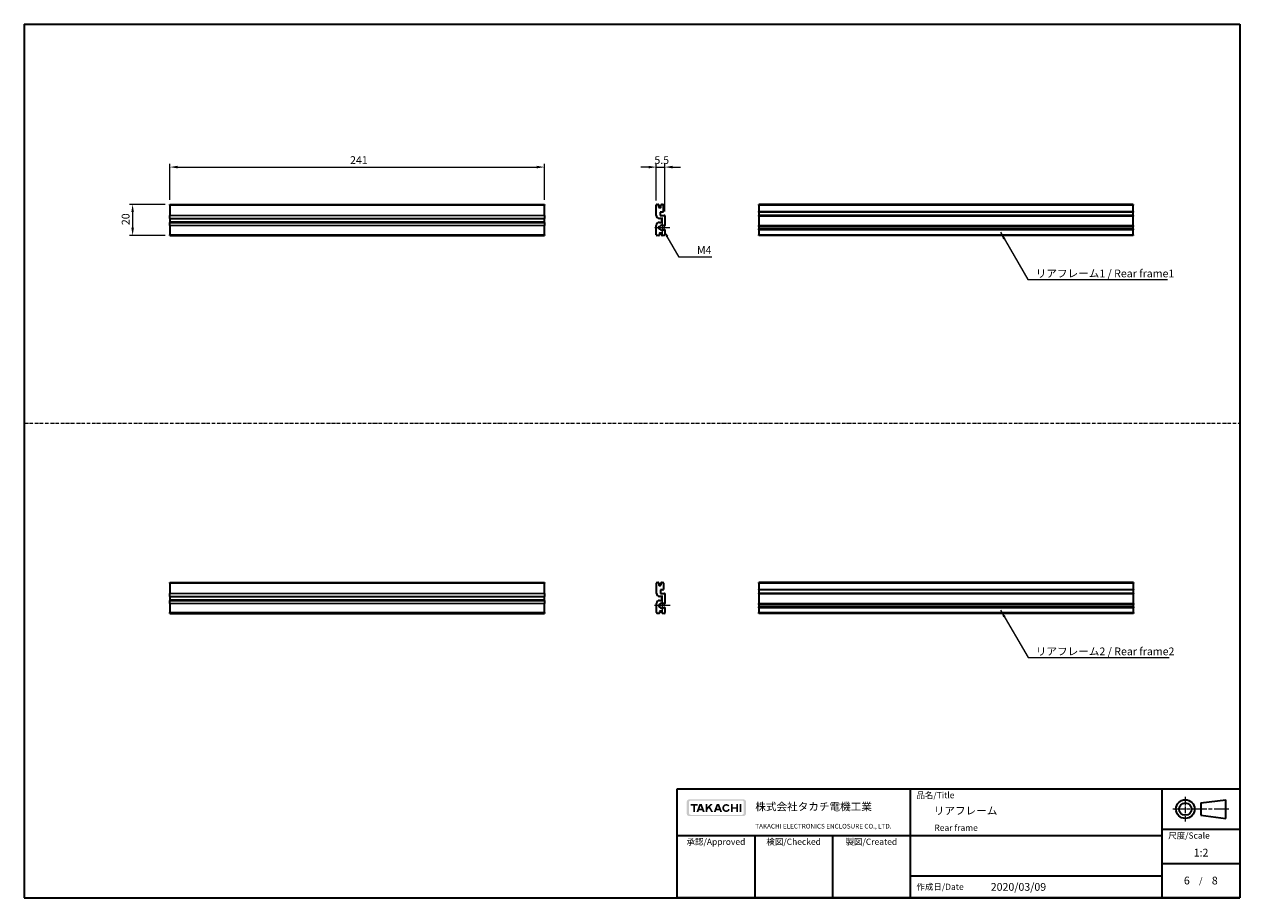
# Model space of a CAD drawing. Units: millimetres. Extents: x -1 to 10040, y 0 to 1688.
# Drawn here: x 7283 to 8065, y 2 to 564 of the extents above; entities that cross this region are included whole.
import ezdxf
from ezdxf.enums import TextEntityAlignment as Align

# ---------------------------------------------------------------- set-up
doc = ezdxf.new("R2010")
doc.units = ezdxf.units.MM
doc.linetypes.add('CHAIN', pattern=[0.35429999999999995, 0.2362, -0.0295, 0.0591, -0.0295])
doc.linetypes.add('DASH_DOT', pattern=[0.37, 0.24, -0.06, 0.01, -0.06])
for name, color, linetype, lineweight in [('Border (ISO)', 7, 'Continuous', 35), ('Center Mark (ISO)', 131, 'Continuous', 18), ('Dimension (ISO)', 7, 'Continuous', 18), ('Dimension (ISO) @ 1', 7, 'Continuous', 18), ('Hatch (ISO)', 1, 'Continuous', 18), ('Sketch Geometry (ISO)', 7, 'Continuous', 18), ('Symbol (ISO)', 7, 'Continuous', 18), ('Symbol (ISO) @ 1', 7, 'Continuous', 18), ('Title (ISO)', 7, 'Continuous', 35), ('Visible (ISO)', 7, 'Continuous', 35), ('Visible Narrow (ISO)', 7, 'Continuous', 25)]:
    doc.layers.add(name, color=color, linetype=linetype, lineweight=lineweight)
doc.styles.add('Note Text (TK)', font='MS PGothic.ttf')
doc.styles.add('文字スタイル67', font='arial.ttf')
doc.dimstyles.new('Default - Method 1b (TK)', dxfattribs={"dimscale": 6, "dimtxt": 2.5, "dimasz": 2.5, "dimexe": 1, "dimexo": 1.499999999999999, "dimgap": 1, "dimtad": 1, "dimtoh": 1, "dimrnd": 1e-08, "dimdsep": 46, "dimtxsty": 'Note Text (TK)', "dimcen": 0.09, "dimdle": 5, "dimclrd": 100, "dimclre": 100, "dimclrt": 7, "dimadec": 1, "dimazin": 1, "dimtfac": 1, "dimtmove": 0, "dimatfit": 3, "dimfxl": 1, "dimtolj": 1, "dimlwd": -1, "dimlwe": -1, "dimarcsym": 0})
doc.dimstyles.new('Default - Method 1b (TK)$7', dxfattribs={"dimscale": 6, "dimtxt": 2.5, "dimasz": 2.5, "dimexe": 1, "dimexo": 1.499999999999999, "dimgap": 1, "dimtad": 1, "dimtoh": 1, "dimrnd": 1e-08, "dimdsep": 46, "dimtxsty": 'Note Text (TK)', "dimcen": 0.09, "dimdle": 5, "dimclrd": 100, "dimclre": 100, "dimclrt": 7, "dimadec": 1, "dimazin": 1, "dimtfac": 1, "dimtmove": 0, "dimatfit": 3, "dimfxl": 1, "dimtolj": 1, "dimlwd": -1, "dimlwe": -1, "dimarcsym": 0})

# ---------------------------------------------------------------- blocks, each defined once
blk = doc.blocks.new('図面枠 tk図枠')
at = {"layer": 'Border (ISO)'}
for p, q in [((14.49999999999999, 289), (405.4999999999999, 289)), ((14.49999999999999, 289), (14.50000000000001, 8.000000000000007)), ((405.4999999999999, 289), (405.4999999999999, 8.000000000000007)), ((14.50000000000001, 8.000000000000007), (405.4999999999999, 8.000000000000007))]:
    blk.add_line(p, q, dxfattribs=at)
blk = doc.blocks.new('表題欄 tk表題欄')
at = {"layer": 'Hatch (ISO)'}
h = blk.add_hatch(color=256, dxfattribs=at)
edge = h.paths.add_edge_path(flags=0)
edge.add_arc((95.57537688673352, 236.2990653650367), 0.5958259999999996, 269.9999999999897, 360)
edge.add_line((96.17120288673351, 236.2990653650368), (96.17120288673348, 239.7107813650365))
edge.add_arc((95.5753768867335, 239.7107813650366), 0.5958259999999996, 0, 90.0000000000068)
edge.add_line((95.57537688673342, 240.3066073650366), (79.13710888673356, 240.3066073650366))
edge.add_arc((79.13710888673353, 239.7107813650366), 0.5958259999999996, 89.99999999999744, 180)
edge.add_line((78.54128288673353, 239.7107813650365), (78.54128288673331, 236.2990653650368))
edge.add_arc((79.13710888673332, 236.2990653650365), 0.5958259999999996, 180, 270.0000000000231)
edge.add_line((79.13710888673356, 235.7032393650365), (95.57537688673342, 235.7032393650367))
edge = h.paths.add_edge_path()
edge.add_line((77.83935088673357, 239.9556413650366), (77.83935088673357, 236.0542053650368))
edge.add_arc((78.54128288673346, 236.0542053650367), 0.7019319999998935, 180, 270.0000000000087)
edge.add_line((78.54128288673357, 235.3522733650368), (96.17120288673352, 235.3522733650368))
edge.add_arc((96.17120288673351, 236.0542053650367), 0.7019319999998921, 270, 360)
edge.add_line((96.8731348867334, 236.0542053650368), (96.87313488673352, 239.9556413650366))
edge.add_arc((96.1712028867336, 239.9556413650367), 0.7019319999998921, 0, 90.00000000000873)
edge.add_line((96.17120288673348, 240.6575733650367), (78.54128288673357, 240.6575733650366))
edge.add_arc((78.54128288673357, 239.9556413650366), 0.7019319999999984, 90, 180)
for points in [[(79.07181288673355, 239.1476033650369), (79.07181288673355, 238.6578833650367), (79.92066088673353, 238.6578833650367), (79.92066088673353, 236.6581933650368), (80.50832488673353, 236.6581933650368), (80.50832488673353, 238.6578833650367), (81.35717288673355, 238.6578833650367), (81.35717288673355, 239.1476033650369)], [(85.68407849525303, 236.6581933650368), (84.9434673993943, 237.8918698287545), (84.41792288673358, 237.3246628822781), (84.41792288673358, 236.6581933650368), (83.89555488673355, 236.6581933650368), (83.89555488673355, 239.1476033650369), (84.41792288673358, 239.1476033650369), (84.41792288673358, 238.0993979968839), (85.38913556809511, 239.1476033650369), (86.10696490847272, 239.1476033650369), (85.31925422435492, 238.2974470774499), (86.30334488673353, 236.6581933650368)], [(92.09142939614459, 239.1476033650369), (92.09142939614459, 236.6581933650368), (92.60971639614465, 236.6581933650368), (92.60971639614465, 237.6580383650368), (93.76872039614462, 237.6580383650368), (93.76872039614462, 236.6581933650368), (94.28700739614459, 236.6581933650368), (94.28700739614459, 239.1476033650369), (93.76872039614462, 239.1476033650369), (93.76872039614462, 238.1477583650367), (92.60971639614465, 238.1477583650367), (92.60971639614465, 239.1476033650369)], [(94.84202339614467, 239.1476033650369), (94.84202339614467, 236.6581933650368), (95.36439139614473, 236.6581933650368), (95.36439139614473, 239.1476033650369)]]:
    blk.add_hatch(color=256, dxfattribs=at).paths.add_polyline_path(points)
h = blk.add_hatch(color=256, dxfattribs=at)
h.paths.add_polyline_path([(82.59020695886475, 237.7110913650368), (81.95242681460243, 237.7110913650368), (82.27131688673356, 238.5794973650367)], flags=0)
h.paths.add_polyline_path([(82.77903014574996, 237.1968853650368), (81.76360362771717, 237.1968853650368), (81.56578886050404, 236.6581933650368), (80.94907288673355, 236.6581933650368), (81.86321688673357, 239.1476033650369), (82.67941688673353, 239.1476033650369), (83.59356088673351, 236.6581933650368), (82.97684491296302, 236.6581933650368)])
h = blk.add_hatch(color=256, dxfattribs=at)
h.paths.add_polyline_path([(87.52707281460246, 237.7110913650368), (88.16485295886469, 237.7110913650368), (87.84596288673359, 238.5794973650367)], flags=0)
h.paths.add_polyline_path([(87.14043486050403, 236.6581933650368), (87.3382496277172, 237.1968853650368), (88.35367614574989, 237.1968853650368), (88.551490912963, 236.6581933650368), (89.16820688673343, 236.6581933650368), (88.25406288673352, 239.1476033650369), (87.43786288673356, 239.1476033650369), (86.52371888673358, 236.6581933650368)])
h = blk.add_hatch(color=256, dxfattribs=at)
edge = h.paths.add_edge_path()
edge.add_arc((90.52309888673334, 237.9028983650369), 1.273272000000011, 38.55054079078439, 336.5820184016556)
edge.add_line((91.69149139614446, 237.3968543650369), (91.17255542714857, 237.6216113977801))
edge.add_ellipse((90.52309888673352, 237.9028983650369), major_axis=(0, -0.7998759999999119), ratio=0.8673469387756529, start_angle=128.5505407907963, end_angle=426.582018401653, ccw=False)
edge.add_line((91.09381514418376, 238.3576891122095), (91.51887237036831, 238.6964075050431))
at = {"layer": 'Title (ISO)'}
for p, q in [((74.70882392282105, 244.052739026017), (255.7088239228211, 244.052739026017)), ((74.70882392282105, 209.052739026017), (74.70882392282105, 244.052739026017)), ((149.7088239228211, 244.052739026017), (149.7088239228211, 209.052739026017)), ((230.7088239228211, 244.052739026017), (230.7088239228211, 209.052739026017)), ((255.7088239228211, 244.052739026017), (255.7088239228211, 209.052739026017)), ((243.2088239228211, 239.552739026017), (251.2088239228211, 240.5527390260171)), ((243.2088239228211, 239.552739026017), (243.2088239228211, 235.552739026017)), ((251.2088239228211, 234.552739026017), (251.2088239228211, 240.5527390260171)), ((243.2088239228211, 235.552739026017), (251.2088239228211, 234.552739026017)), ((230.7088239228211, 231.052739026017), (255.7088239228211, 231.052739026017)), ((74.70882392282105, 229.052739026017), (230.7088239228211, 229.052739026017)), ((99.70882392282108, 229.052739026017), (99.70882392282108, 209.052739026017)), ((124.708823922821, 229.052739026017), (124.708823922821, 209.052739026017)), ((230.7088239228211, 220.052739026017), (255.7088239228211, 220.052739026017)), ((149.7088239228211, 216.052739026017), (230.7088239228211, 216.052739026017)), ((255.7088239228211, 209.052739026017), (74.70882392282105, 209.052739026017))]:
    blk.add_line(p, q, dxfattribs=at)
at = {"layer": 'Title (ISO)', "color": 4, "linetype": 'CHAIN', "lineweight": 18, "ltscale": 8.889559745788574}
blk.add_line((238.2088239228211, 241.552739026017), (238.2088239228211, 233.552739026017), dxfattribs=at)
at = {"layer": 'Title (ISO)', "color": 4, "linetype": 'CHAIN', "lineweight": 18, "ltscale": 20.00163269042969}
blk.add_line((252.2088239228211, 237.552739026017), (234.2088239228211, 237.552739026017), dxfattribs=at)
at = {"layer": 'Title (ISO)'}
for radius in [3, 2]:
    blk.add_circle((238.2088239228211, 237.552739026017), radius, dxfattribs=at)
at = {"layer": 'Title (ISO)', "color": 1, "char_height": 2.000000029802322, "line_spacing_factor": 1.5, "style": 'Note Text (TK)'}
for s, insert, attachment_point in [('\\fＭＳ Ｐゴシック|b0|i0;\\H2.0000;品名/Title', (151.708823922821, 242.052739026017), 4), ('\\fＭＳ Ｐゴシック|b0|i0;\\H2.0000;承認/Approved', (87.20882392282108, 227.052739026017), 5), ('\\fＭＳ Ｐゴシック|b0|i0;\\H2.0000;検図/Checked', (112.208823922821, 227.052739026017), 5), ('\\fＭＳ Ｐゴシック|b0|i0;\\H2.0000;製図/Created', (137.2088239228211, 227.052739026017), 5), ('\\fＭＳ Ｐゴシック|b0|i0;\\H2.0000;尺度/Scale', (232.7088239228211, 229.052739026017), 4), ('\\fＭＳ Ｐゴシック|b0|i0;\\H2.0000;作成日/Date', (151.708823922821, 212.552739026017), 4)]:
    blk.add_mtext(s, dxfattribs=dict(at, insert=insert, attachment_point=attachment_point))
at = {"layer": 'Title (ISO)', "color": 7, "line_spacing_factor": 1.5, "style": 'Note Text (TK)'}
for s, insert, char_height, attachment_point in [('株式会社タカチ電機工業', (99.87313488673345, 238.052739026017), 2.5, 4), ('\\fArial|b0|i0;\\H1.4986;TAKACHI ELECTRONICS ENCLOSURE CO., LTD.', (99.87313488673342, 232.052739026017), 1.49859994649887, 4), ('\\fＭＳ Ｐゴシック|b0|i0;\\H2.0000;/', (243.2088239228211, 214.552739026017), 2.000000029802322, 5)]:
    blk.add_mtext(s, dxfattribs=dict(at, insert=insert, char_height=char_height, attachment_point=attachment_point))
at = {"layer": 'Title (ISO)', "color": 7}
for tag, p, height, style in [('<品名>_001', (157.5667784682756, 235.6393867532898), 2.5, 'Note Text (TK)'), ('<Title>_001', (157.4932713957346, 230.5520568828656), 2.000000029802322, '文字スタイル67'), ('<ページ_No.>_001', (237.9488807410029, 213.302739026017), 2.5, 'Note Text (TK)'), ('<総ページ数>_001', (246.7997330137301, 213.302739026017), 2.5, 'Note Text (TK)'), ('作成日_001', (175.6250171046392, 211.2814322078352), 2.5, 'Note Text (TK)')]:
    blk.add_attdef(tag, p, '', height=height, dxfattribs=dict(at, style=style))
at = {"layer": 'Title (ISO)', "color": 7, "style": 'Note Text (TK)'}
blk.add_attdef('<尺度>', text='', height=2.5, dxfattribs=at).set_placement((243.2088239228211, 223.5527390260171), align=Align.MIDDLE_CENTER)
blk = doc.blocks.new('*D58')
at = {"layer": 'Defpoints', "color": 0}
for p in [(7617.214315335862, 472.1719130449045), (7376.214315335861, 448.1719130449046), (7617.214315335862, 448.1719130449046)]:
    blk.add_point(p, dxfattribs=at)
at = {"layer": 'Dimension (ISO)', "color": 100}
for p, q in [((7376.214315335861, 451.1719130449046), (7376.214315335861, 474.1719130449046)), ((7381.214315335862, 472.1719130449045), (7612.214315335861, 472.1719130449045)), ((7617.214315335862, 451.1719130449046), (7617.214315335862, 474.1719130449046))]:
    blk.add_line(p, q, dxfattribs=at)
for points in [[(7381.214315335862, 473.0052463782378), (7381.214315335862, 471.3385797115712), (7376.214315335861, 472.1719130449045)], [(7612.214315335861, 473.0052463782378), (7612.214315335861, 471.3385797115712), (7617.214315335862, 472.1719130449045)]]:
    blk.add_solid(points, dxfattribs=at)
at = {"layer": 'Dimension (ISO)', "color": 7, "insert": (7492.126247154043, 476.6719130449045), "char_height": 5, "attachment_point": 4, "style": 'Note Text (TK)'}
blk.add_mtext('\\A1;241', dxfattribs=at)
blk = doc.blocks.new('*D59')
at = {"layer": 'Defpoints', "color": 0}
for p in [(7376.214315335865, 448.1719130449048), (7352.214315335863, 428.1719130449048), (7376.214315335865, 428.1719130449048)]:
    blk.add_point(p, dxfattribs=at)
at = {"layer": 'Dimension (ISO)', "color": 100}
for p, q in [((7373.214315335864, 448.1719130449048), (7350.214315335863, 448.1719130449048)), ((7352.214315335863, 443.1719130449048), (7352.214315335863, 433.1719130449048)), ((7373.214315335864, 428.1719130449048), (7350.214315335863, 428.1719130449048))]:
    blk.add_line(p, q, dxfattribs=at)
for points in [[(7351.38098200253, 443.1719130449048), (7353.047648669196, 443.1719130449048), (7352.214315335863, 448.1719130449048)], [(7351.38098200253, 433.1719130449048), (7353.047648669196, 433.1719130449048), (7352.214315335863, 428.1719130449048)]]:
    blk.add_solid(points, dxfattribs=at)
at = {"layer": 'Dimension (ISO)', "color": 7, "insert": (7347.714315335861, 434.848049408541), "char_height": 5, "attachment_point": 4, "rotation": 90, "style": 'Note Text (TK)'}
blk.add_mtext('\\A1;20', dxfattribs=at)
blk = doc.blocks.new('*D60')
at = {"layer": 'Defpoints', "color": 0}
for p in [(7694.67879444651, 472.1719130449045), (7689.178794446511, 447.6719130449046), (7694.67879444651, 440.6719130449046)]:
    blk.add_point(p, dxfattribs=at)
at = {"layer": 'Dimension (ISO)', "color": 100}
for p, q in [((7684.178794446511, 472.1719130449045), (7679.17879444651, 472.1719130449045)), ((7689.178794446511, 450.6719130449046), (7689.178794446511, 474.1719130449046)), ((7689.178794446511, 472.1719130449045), (7694.67879444651, 472.1719130449045)), ((7694.67879444651, 443.6719130449046), (7694.67879444651, 474.1719130449046)), ((7699.678794446511, 472.1719130449045), (7704.678794446511, 472.1719130449045))]:
    blk.add_line(p, q, dxfattribs=at)
for points in [[(7684.178794446511, 473.0052463782378), (7684.178794446511, 471.3385797115712), (7689.178794446511, 472.1719130449045)], [(7699.678794446511, 473.0052463782378), (7699.678794446511, 471.3385797115712), (7694.67879444651, 472.1719130449045)]]:
    blk.add_solid(points, dxfattribs=at)
at = {"layer": 'Dimension (ISO)', "color": 7, "insert": (7687.923112628329, 476.6719130449045), "char_height": 5, "attachment_point": 4, "style": 'Note Text (TK)'}
blk.add_mtext('\\A1;5.5', dxfattribs=at)
blk = doc.blocks.new('*D61')
at = {"layer": 'Defpoints', "color": 0}
for p in [(7692.92879444651, 433.171913044906), (7693.73929444651, 431.7680858653707)]:
    blk.add_point(p, dxfattribs=at)
at = {"layer": 'Dimension (ISO)', "color": 100}
for p, q in [((7703.825951092888, 414.2974840753685), (7696.239294446512, 427.4379588464499)), ((7724.820423508498, 414.2974840753685), (7703.825951092888, 414.2974840753685))]:
    blk.add_line(p, q, dxfattribs=at)
blk.add_solid([(7696.960982282999, 427.8546255131168), (7695.517606610026, 427.0212921797829), (7693.73929444651, 431.7680858653707)], dxfattribs=at)
at = {"layer": 'Dimension (ISO)', "color": 7, "insert": (7713.797696235769, 418.7974840753686), "char_height": 5, "attachment_point": 4, "style": 'Note Text (TK)'}
blk.add_mtext('\\A1; \\fＭＳ Ｐゴシック|b0|i0;\\H5.0000;M4', dxfattribs=at)

msp = doc.modelspace()

# ---------------------------------------------------------------- linework, layer by layer
at = {"layer": 'Center Mark (ISO)', "linetype": 'CHAIN', "ltscale": 6.456570625305175}
for p, q in [((7692.92879444651, 439.7929130449045), (7692.92879444651, 428.1719130449046)), ((7693.006723049527, 196.5925717305349), (7693.006723049527, 184.9715717305349))]:
    msp.add_line(p, q, dxfattribs=at)
at = {"layer": 'Center Mark (ISO)', "linetype": 'CHAIN', "ltscale": 5.55593729019165}
for p, q in [((7697.92879444651, 433.1719130449045), (7687.92879444651, 433.1719130449045)), ((7698.006723049527, 189.9715717305349), (7688.006723049525, 189.9715717305349))]:
    msp.add_line(p, q, dxfattribs=at)
at = {"layer": 'Sketch Geometry (ISO)', "color": 4, "linetype": 'DASH_DOT', "lineweight": 18, "ltscale": 9.032109260559082}
msp.add_line((7282.52471684122, 307.3721560345344), (8064.524705406489, 307.3721560345344), dxfattribs=at)
at = {"layer": 'Visible (ISO)'}
for p, q in [((7376.214315335861, 447.6719130449046), (7376.214315335861, 448.1719130449047)), ((7376.214315335861, 448.1719130449046), (7617.214315335862, 448.1719130449046)), ((7376.214315335861, 447.6719130449046), (7376.214315335861, 441.0719130449045)), ((7617.214315335862, 448.1719130449047), (7617.214315335862, 447.6719130449046)), ((7617.214315335862, 441.0719130449045), (7617.214315335862, 447.6719130449046)), ((7689.178794446511, 441.0719130449045), (7689.178794446511, 447.6719130449046)), ((7689.678794446511, 448.1719130449046), (7690.378794446511, 448.1719130449046)), ((7690.678794446511, 447.8719130449045), (7690.678794446511, 446.4719130449045)), ((7690.978794446511, 446.1719130449045), (7691.878794446511, 446.1719130449045)), ((7692.178794446511, 446.4719130449045), (7692.178794446511, 447.8719130449045)), ((7692.478794446511, 448.1719130449046), (7693.178794446509, 448.1719130449046)), ((7693.678794446511, 447.6719130449046), (7693.678794446511, 443.6719130449045)), ((7996.044014334066, 448.1719130449046), (7755.044014334067, 448.1719130449046)), ((7755.044014334067, 447.6719130449046), (7755.044014334067, 448.1719130449046)), ((7755.044014334067, 447.6719130449046), (7755.044014334067, 443.6719130449045)), ((7996.044014334066, 448.1719130449046), (7996.044014334066, 447.6719130449046)), ((7996.044014334066, 443.6719130449045), (7996.044014334066, 447.6719130449046)), ((7376.214315335861, 439.0719130449045), (7376.214315335861, 441.0719130449045)), ((7376.214315335861, 439.0719130449046), (7376.214315335861, 438.7719130449046)), ((7376.214315335861, 439.0719130449046), (7617.214315335862, 439.0719130449046)), ((7376.214315335861, 438.7719130449046), (7376.214315335861, 436.8719130449045)), ((7617.214315335862, 441.0719130449045), (7617.214315335862, 439.0719130449045)), ((7617.214315335862, 438.7719130449046), (7617.214315335862, 439.0719130449046)), ((7617.214315335862, 436.8719130449045), (7617.214315335862, 438.7719130449046)), ((7692.37879444651, 439.0719130449046), (7691.178794446511, 439.0719130449046)), ((7693.27879444651, 443.2719130449045), (7691.678794446509, 443.2719130449045)), ((7691.678794446509, 443.2719130449045), (7691.678794446509, 441.0719130449045)), ((7691.678794446509, 441.0719130449045), (7694.27879444651, 441.0719130449045)), ((7692.678794446511, 436.8719130449045), (7692.678794446511, 438.7719130449046)), ((7694.67879444651, 440.6719130449046), (7694.67879444651, 434.6475485012419)), ((7755.044014334067, 443.2719130449045), (7755.044014334067, 443.6719130449045)), ((7996.044014334066, 443.2719130449045), (7755.044014334067, 443.2719130449045)), ((7755.044014334065, 443.2719130449045), (7755.044014334065, 441.0719130449045)), ((7996.044014334067, 441.0719130449045), (7755.044014334067, 441.0719130449045)), ((7755.044014334067, 440.6719130449046), (7755.044014334067, 441.0719130449045)), ((7755.044014334067, 440.6719130449046), (7755.044014334067, 434.6475485012419)), ((7996.044014334066, 443.6719130449045), (7996.044014334066, 443.2719130449045)), ((7996.044014334066, 441.0719130449045), (7996.044014334066, 443.2719130449045)), ((7996.044014334067, 441.0719130449045), (7996.044014334067, 440.6719130449046)), ((7996.044014334067, 434.6475485012419), (7996.044014334067, 440.6719130449046)), ((7376.214315335861, 436.8719130449045), (7376.214315335861, 436.5719130449045)), ((7376.214315335861, 434.5719130449046), (7376.214315335861, 436.5719130449045)), ((7376.214315335861, 436.5719130449045), (7617.214315335862, 436.5719130449045)), ((7376.214315335861, 434.5719130449046), (7376.214315335861, 428.6719130449045)), ((7617.214315335862, 436.5719130449045), (7617.214315335862, 436.8719130449045)), ((7617.214315335862, 436.5719130449045), (7617.214315335862, 434.5719130449046)), ((7617.214315335862, 428.6719130449045), (7617.214315335862, 434.5719130449046)), ((7689.178794446511, 428.6719130449045), (7689.178794446511, 434.5719130449046)), ((7691.178794446511, 436.5719130449045), (7692.37879444651, 436.5719130449045)), ((7694.67879444651, 431.6962775885672), (7694.67879444651, 428.6719130449045)), ((7755.044014334067, 434.2475485012419), (7755.044014334067, 434.6475485012419)), ((7996.044014334067, 434.2475485012419), (7755.044014334067, 434.2475485012419)), ((7755.044014334065, 433.9793230247264), (7755.044014334065, 434.2475485012419)), ((7755.044014334065, 433.9198898004069), (7755.044014334065, 433.9793230247264)), ((7766.844014334065, 433.9793230247264), (7755.044014334065, 433.9793230247264)), ((7755.044014334065, 433.9198898004069), (7755.044014334065, 432.423936289402)), ((7996.044014334066, 433.9198898004069), (7755.044014334065, 433.9198898004069)), ((7755.044014334065, 432.3645030650827), (7755.044014334065, 432.4239362894021)), ((7996.044014334066, 432.4239362894021), (7755.044014334065, 432.4239362894021)), ((7755.044014334065, 432.3645030650827), (7766.844014334065, 432.3645030650827)), ((7755.044014334065, 432.0962775885671), (7755.044014334065, 432.3645030650827)), ((7755.044014334067, 431.6962775885672), (7755.044014334067, 432.0962775885671)), ((7996.044014334067, 432.0962775885671), (7755.044014334067, 432.0962775885671)), ((7755.044014334067, 431.6962775885672), (7755.044014334067, 428.6719130449045)), ((7766.844014334066, 434.2475485012419), (7766.844014334066, 434.0544197863803)), ((7766.844014334066, 433.9793230247264), (7766.844014334066, 434.0544197863803)), ((7766.844014334066, 432.2894063034288), (7766.844014334065, 432.3645030650827)), ((7766.844014334066, 432.2894063034288), (7766.844014334066, 432.0962775885671)), ((7984.244014334065, 434.0544197863803), (7984.244014334065, 434.2475485012419)), ((7984.244014334065, 434.0544197863803), (7984.244014334065, 433.9793230247264)), ((7996.044014334066, 433.9793230247264), (7984.244014334065, 433.9793230247264)), ((7984.244014334065, 432.3645030650827), (7996.044014334066, 432.3645030650827)), ((7984.244014334065, 432.3645030650827), (7984.244014334065, 432.2894063034288)), ((7984.244014334065, 432.0962775885671), (7984.244014334065, 432.2894063034288)), ((7996.044014334067, 434.6475485012419), (7996.044014334067, 434.2475485012419)), ((7996.044014334066, 434.2475485012419), (7996.044014334066, 433.9793230247264)), ((7996.044014334066, 433.9793230247264), (7996.044014334066, 433.9198898004069)), ((7996.044014334066, 432.4239362894021), (7996.044014334066, 433.919889800407)), ((7996.044014334066, 432.4239362894021), (7996.044014334066, 432.3645030650827)), ((7996.044014334066, 432.3645030650827), (7996.044014334066, 432.0962775885671)), ((7996.044014334067, 432.0962775885671), (7996.044014334067, 431.6962775885672)), ((7996.044014334067, 428.6719130449045), (7996.044014334067, 431.6962775885672)), ((7376.214315335861, 428.1719130449046), (7376.214315335861, 428.6719130449045)), ((7376.214315335861, 428.1719130449046), (7617.214315335862, 428.1719130449046)), ((7617.214315335862, 428.6719130449045), (7617.214315335862, 428.1719130449046)), ((7690.87879444651, 428.1719130449046), (7689.678794446511, 428.1719130449046)), ((7691.178794446511, 429.3719130449045), (7691.178794446511, 428.4719130449046)), ((7692.37879444651, 429.6719130449045), (7691.47879444651, 429.6719130449045)), ((7692.678794446511, 428.4719130449046), (7692.678794446511, 429.3719130449045)), ((7694.178794446511, 428.1719130449046), (7692.97879444651, 428.1719130449046)), ((7755.044014334067, 428.1719130449046), (7755.044014334067, 428.6719130449045)), ((7996.044014334067, 428.1719130449046), (7755.044014334067, 428.1719130449046)), ((7996.044014334067, 428.6719130449045), (7996.044014334067, 428.1719130449046)), ((7376.214315335861, 204.4715717305349), (7376.214315335861, 204.9715717305349)), ((7376.214315335861, 204.9715717305349), (7617.214315335862, 204.9715717305349)), ((7376.214315335861, 204.4715717305349), (7376.214315335861, 197.8715717305349)), ((7617.214315335862, 204.9715717305349), (7617.214315335862, 204.4715717305349)), ((7617.214315335862, 197.8715717305349), (7617.214315335862, 204.4715717305349)), ((7689.256723049526, 197.8715717305349), (7689.256723049526, 204.4715717305349)), ((7689.756723049526, 204.9715717305349), (7690.456723049527, 204.9715717305349)), ((7690.756723049526, 204.6715717305349), (7690.756723049526, 203.2715717305349)), ((7692.256723049526, 203.2715717305349), (7692.256723049526, 204.6715717305349)), ((7692.556723049526, 204.9715717305349), (7693.256723049526, 204.9715717305349)), ((7693.756723049526, 204.4715717305349), (7693.756723049526, 200.4715717305349)), ((7996.126728070567, 204.9715717305349), (7755.126728070568, 204.9715717305349)), ((7755.126728070568, 204.4715717305349), (7755.126728070568, 204.9715717305349)), ((7755.126728070568, 204.4715717305349), (7755.126728070568, 200.4715717305349)), ((7996.126728070567, 204.9715717305349), (7996.126728070567, 204.4715717305349)), ((7996.126728070567, 200.4715717305349), (7996.126728070567, 204.4715717305349)), ((7376.214315335861, 195.8715717305349), (7376.214315335861, 197.8715717305349)), ((7376.214315335861, 195.8715717305349), (7376.214315335861, 195.5715717305349)), ((7376.214315335861, 195.8715717305349), (7617.214315335862, 195.8715717305349)), ((7376.214315335861, 195.5715717305349), (7376.214315335861, 193.6715717305349)), ((7617.214315335862, 197.8715717305349), (7617.214315335862, 195.8715717305349)), ((7617.214315335862, 195.5715717305349), (7617.214315335862, 195.8715717305349)), ((7617.214315335862, 193.6715717305349), (7617.214315335862, 195.5715717305349)), ((7691.056723049526, 202.9715717305349), (7691.956723049528, 202.9715717305349)), ((7692.456723049527, 195.8715717305349), (7691.256723049526, 195.8715717305349)), ((7693.356723049527, 200.0715717305349), (7691.756723049526, 200.0715717305349)), ((7691.756723049526, 200.0715717305349), (7691.756723049526, 197.8715717305349)), ((7691.756723049526, 197.8715717305349), (7694.356723049526, 197.8715717305349)), ((7692.756723049526, 193.6715717305349), (7692.756723049526, 195.5715717305349)), ((7694.756723049526, 197.4715717305349), (7694.756723049526, 191.4472071868723)), ((7755.126728070568, 200.0715717305349), (7755.126728070568, 200.4715717305349)), ((7996.126728070567, 200.0715717305349), (7755.126728070568, 200.0715717305349)), ((7755.126728070566, 200.0715717305349), (7755.126728070566, 197.8715717305349)), ((7996.126728070568, 197.8715717305349), (7755.126728070568, 197.8715717305349)), ((7755.126728070568, 197.4715717305349), (7755.126728070568, 197.8715717305349)), ((7755.126728070568, 197.4715717305349), (7755.126728070568, 191.4472071868723)), ((7996.126728070567, 200.4715717305349), (7996.126728070567, 200.0715717305349)), ((7996.126728070565, 197.8715717305349), (7996.126728070565, 200.0715717305349)), ((7996.126728070568, 197.8715717305349), (7996.126728070568, 197.4715717305349)), ((7996.126728070568, 191.4472071868723), (7996.126728070568, 197.4715717305349)), ((7376.214315335861, 193.6715717305349), (7376.214315335861, 193.3715717305349)), ((7376.214315335861, 191.3715717305349), (7376.214315335861, 193.3715717305349)), ((7376.214315335861, 193.3715717305349), (7617.214315335862, 193.3715717305349)), ((7376.214315335861, 191.3715717305349), (7376.214315335861, 185.4715717305349)), ((7617.214315335862, 193.3715717305349), (7617.214315335862, 193.6715717305349)), ((7617.214315335862, 193.3715717305349), (7617.214315335862, 191.3715717305349)), ((7617.214315335862, 185.4715717305349), (7617.214315335862, 191.3715717305349)), ((7689.256723049526, 185.4715717305349), (7689.256723049526, 191.3715717305349)), ((7691.256723049526, 193.3715717305349), (7692.456723049527, 193.3715717305349)), ((7694.756723049526, 188.4959362741975), (7694.756723049526, 185.4715717305349)), ((7755.126728070568, 191.0472071868723), (7755.126728070568, 191.4472071868723)), ((7996.126728070568, 191.0472071868723), (7755.126728070568, 191.0472071868723)), ((7755.126728070566, 190.7789817103567), (7755.126728070566, 191.0472071868723)), ((7755.126728070566, 190.7195484860374), (7755.126728070566, 190.7789817103567)), ((7766.926728070567, 190.7789817103567), (7755.126728070566, 190.7789817103567)), ((7755.126728070566, 190.7195484860374), (7755.126728070566, 189.2235949750324)), ((7996.126728070565, 190.7195484860374), (7755.126728070566, 190.7195484860374)), ((7755.126728070566, 189.1641617507131), (7755.126728070566, 189.2235949750325)), ((7996.126728070565, 189.2235949750324), (7755.126728070566, 189.2235949750324)), ((7755.126728070566, 189.1641617507131), (7766.926728070567, 189.1641617507131)), ((7755.126728070566, 188.8959362741975), (7755.126728070566, 189.1641617507131)), ((7755.126728070568, 188.4959362741975), (7755.126728070568, 188.8959362741975)), ((7996.126728070568, 188.8959362741975), (7755.126728070568, 188.8959362741975)), ((7755.126728070568, 188.4959362741975), (7755.126728070568, 185.4715717305349)), ((7766.926728070567, 191.0472071868723), (7766.926728070567, 190.8540784720107)), ((7766.926728070567, 190.7789817103567), (7766.926728070567, 190.8540784720107)), ((7766.926728070567, 189.0890649890591), (7766.926728070567, 189.1641617507131)), ((7766.926728070567, 189.0890649890591), (7766.926728070567, 188.8959362741975)), ((7984.326728070566, 190.8540784720107), (7984.326728070566, 191.0472071868723)), ((7984.326728070566, 190.8540784720107), (7984.326728070566, 190.7789817103567)), ((7996.126728070565, 190.7789817103567), (7984.326728070566, 190.7789817103567)), ((7984.326728070566, 189.1641617507131), (7996.126728070565, 189.1641617507131)), ((7984.326728070566, 189.1641617507131), (7984.326728070566, 189.0890649890591)), ((7984.326728070566, 188.8959362741975), (7984.326728070566, 189.0890649890591)), ((7996.126728070568, 191.4472071868723), (7996.126728070568, 191.0472071868723)), ((7996.126728070565, 191.0472071868722), (7996.126728070565, 190.7789817103567)), ((7996.126728070565, 190.7789817103567), (7996.126728070565, 190.7195484860374)), ((7996.126728070565, 189.2235949750324), (7996.126728070565, 190.7195484860374)), ((7996.126728070565, 189.2235949750325), (7996.126728070565, 189.1641617507131)), ((7996.126728070565, 189.1641617507131), (7996.126728070565, 188.8959362741975)), ((7996.126728070568, 188.8959362741975), (7996.126728070568, 188.4959362741975)), ((7996.126728070568, 185.4715717305349), (7996.126728070568, 188.4959362741975)), ((7376.214315335861, 184.9715717305349), (7376.214315335861, 185.4715717305349)), ((7376.214315335861, 184.9715717305349), (7617.214315335862, 184.9715717305349)), ((7617.214315335862, 185.4715717305349), (7617.214315335862, 184.9715717305349)), ((7690.956723049527, 184.9715717305349), (7689.756723049526, 184.9715717305349)), ((7691.256723049526, 186.1715717305349), (7691.256723049526, 185.2715717305349)), ((7692.456723049527, 186.4715717305349), (7691.556723049527, 186.4715717305349)), ((7692.756723049526, 185.2715717305349), (7692.756723049526, 186.1715717305349)), ((7694.256723049526, 184.9715717305349), (7693.056723049527, 184.9715717305349)), ((7755.126728070568, 184.9715717305349), (7755.126728070568, 185.4715717305349)), ((7996.126728070568, 184.9715717305349), (7755.126728070568, 184.9715717305349)), ((7996.126728070568, 185.4715717305349), (7996.126728070568, 184.9715717305349))]:
    msp.add_line(p, q, dxfattribs=at)
for centre, radius, start, end in [((7689.678794446511, 447.6719130449046), 0.5000000000000133, 90, 180), ((7690.378794446511, 447.8719130449045), 0.3000000000000003, 0, 90), ((7690.978794446511, 446.4719130449045), 0.2999999999999975, 180, 270), ((7691.878794446511, 446.4719130449045), 0.299999999999998, 270, 0), ((7692.478794446511, 447.8719130449045), 0.2999999999999987, 90, 180), ((7693.178794446509, 447.6719130449046), 0.5000000000000049, 0, 90), ((7691.178794446511, 441.0719130449045), 1.999999999999998, 180, 270), ((7692.37879444651, 438.7719130449046), 0.3000000000000014, 0, 90), ((7693.27879444651, 443.6719130449045), 0.3999999999999985, 270, 0), ((7694.27879444651, 440.6719130449046), 0.4000000000000004, 0, 90), ((7691.178794446511, 434.5719130449046), 2.000000000000001, 90, 180), ((7691.27879444651, 433.1719130449045), 0.7500000000000002, 86.44256538847775, 273.5574346115222), ((7691.343945961662, 434.2198898004069), 0.3000000000000002, 266.4425653884777, 306.689106732378), ((7691.343945961662, 432.1239362894021), 0.3000000000000007, 53.31089326762235, 93.55743461152227), ((7692.92879444651, 433.1719130449045), 1.620999999999999, 43.47499271654024, 150.1260361002259), ((7691.343945961659, 434.2198898004069), 0.3000000000000002, 306.6891067323785, 326.525437416085), ((7691.343945961659, 432.1239362894021), 0.300000000000006, 33.47456258391495, 53.31089326762199), ((7692.92879444651, 433.1719130449045), 1.621, 209.873963899774, 316.5250072834597), ((7692.928794446507, 433.1719130449045), 1.6, 47.54584979558631, 146.5254374160852), ((7692.928794446507, 433.1719130449045), 1.6, 213.4745625839147, 312.4541502044137), ((7692.37879444651, 436.8719130449045), 0.2999999999999992, 270, 0), ((7694.278794446507, 434.6475485012419), 0.4000000000000034, 227.5458497955862, 244.2654024383962), ((7694.278794446507, 431.6962775885672), 0.4000000000000095, 115.7345975616039, 132.4541502044137), ((7694.27879444651, 434.6475485012419), 0.3999999999999998, 244.2654024383962, 0), ((7694.27879444651, 431.6962775885672), 0.4000000000000003, 0, 115.7345975616038), ((7689.678794446511, 428.6719130449045), 0.5000000000000022, 180, 270), ((7690.87879444651, 428.4719130449046), 0.3000000000000016, 270, 0), ((7691.47879444651, 429.3719130449045), 0.3000000000000008, 90, 180), ((7692.37879444651, 429.3719130449045), 0.2999999999999998, 0, 90), ((7692.97879444651, 428.4719130449046), 0.2999999999999997, 180, 270), ((7694.178794446511, 428.6719130449045), 0.5000000000000018, 270, 0), ((7689.756723049526, 204.4715717305349), 0.5000000000000133, 90, 180), ((7690.456723049527, 204.6715717305349), 0.3000000000000003, 0, 90), ((7692.556723049526, 204.6715717305349), 0.2999999999999987, 90, 180), ((7693.256723049526, 204.4715717305349), 0.5000000000000049, 0, 90), ((7691.256723049526, 197.8715717305349), 1.999999999999998, 180, 270), ((7691.056723049526, 203.2715717305349), 0.2999999999999975, 180, 270), ((7691.956723049528, 203.2715717305349), 0.299999999999998, 270, 0), ((7692.456723049527, 195.5715717305349), 0.3000000000000014, 0, 90), ((7693.356723049527, 200.4715717305349), 0.3999999999999985, 270, 0), ((7694.356723049526, 197.4715717305349), 0.4000000000000004, 0, 90), ((7691.256723049526, 191.3715717305349), 2.000000000000001, 90, 180), ((7691.356723049526, 189.9715717305349), 0.7500000000000002, 86.44256538847775, 273.5574346115222), ((7691.421874564678, 191.0195484860374), 0.3000000000000002, 266.4425653884777, 306.6891067323778), ((7691.421874564678, 188.9235949750325), 0.3000000000000007, 53.31089326762216, 93.55743461152227), ((7693.006723049527, 189.9715717305349), 1.620999999999999, 43.47499271654024, 150.1260361002259), ((7691.421874564674, 191.0195484860374), 0.3000000000000002, 306.6891067323785, 326.525437416085), ((7691.421874564674, 188.9235949750324), 0.300000000000006, 33.47456258391495, 53.31089326762216), ((7693.006723049527, 189.9715717305349), 1.621, 209.8739638997734, 316.5250072834596), ((7693.006723049524, 189.9715717305349), 1.6, 47.54584979558631, 146.5254374160852), ((7693.006723049524, 189.9715717305349), 1.6, 213.4745625839153, 312.4541502044138), ((7692.456723049527, 193.6715717305349), 0.2999999999999992, 270, 0), ((7694.356723049523, 191.4472071868723), 0.4000000000000034, 227.5458497955862, 244.2654024383962), ((7694.356723049523, 188.4959362741975), 0.4000000000000095, 115.7345975616039, 132.4541502044137), ((7694.356723049526, 191.4472071868723), 0.3999999999999998, 244.2654024383962, 0), ((7694.356723049526, 188.4959362741975), 0.4000000000000003, 0, 115.7345975616038), ((7689.756723049526, 185.4715717305349), 0.5000000000000022, 180, 270), ((7690.956723049527, 185.2715717305349), 0.3000000000000016, 270, 0), ((7691.556723049527, 186.1715717305349), 0.3000000000000008, 90, 180), ((7692.456723049527, 186.1715717305349), 0.2999999999999998, 0, 90), ((7693.056723049527, 185.2715717305349), 0.2999999999999997, 180, 270), ((7694.256723049526, 185.4715717305349), 0.5000000000000018, 270, 0)]:
    msp.add_arc(centre, radius, start, end, dxfattribs=at)
at = {"layer": 'Visible Narrow (ISO)'}
for p, q in [((7376.214315335861, 447.6719130449046), (7617.214315335862, 447.6719130449046)), ((7996.044014334066, 447.6719130449046), (7755.044014334067, 447.6719130449046)), ((7376.214315335861, 441.0719130449045), (7617.214315335862, 441.0719130449045)), ((7376.214315335861, 438.7719130449046), (7617.214315335862, 438.7719130449046)), ((7996.044014334066, 443.6719130449045), (7755.044014334067, 443.6719130449045)), ((7996.044014334067, 440.6719130449046), (7755.044014334067, 440.6719130449046)), ((7376.214315335861, 436.8719130449045), (7617.214315335862, 436.8719130449045)), ((7376.214315335861, 434.5719130449046), (7617.214315335862, 434.5719130449046)), ((7996.044014334067, 434.6475485012419), (7755.044014334067, 434.6475485012419)), ((7996.044014334067, 431.6962775885672), (7755.044014334067, 431.6962775885672)), ((7984.244014334065, 434.0544197863803), (7766.844014334066, 434.0544197863803)), ((7984.244014334065, 432.2894063034288), (7766.844014334066, 432.2894063034288)), ((7376.214315335861, 428.6719130449045), (7617.214315335862, 428.6719130449045)), ((7996.044014334067, 428.6719130449045), (7755.044014334067, 428.6719130449045)), ((7376.214315335861, 204.4715717305349), (7617.214315335862, 204.4715717305349)), ((7996.126728070567, 204.4715717305349), (7755.126728070568, 204.4715717305349)), ((7376.214315335861, 197.8715717305349), (7617.214315335862, 197.8715717305349)), ((7376.214315335861, 195.5715717305349), (7617.214315335862, 195.5715717305349)), ((7996.126728070567, 200.4715717305349), (7755.126728070568, 200.4715717305349)), ((7996.126728070568, 197.4715717305349), (7755.126728070568, 197.4715717305349)), ((7376.214315335861, 193.6715717305349), (7617.214315335862, 193.6715717305349)), ((7376.214315335861, 191.3715717305349), (7617.214315335862, 191.3715717305349)), ((7996.126728070568, 191.4472071868723), (7755.126728070568, 191.4472071868723)), ((7996.126728070568, 188.4959362741975), (7755.126728070568, 188.4959362741975)), ((7984.326728070566, 190.8540784720107), (7766.926728070567, 190.8540784720107)), ((7984.326728070566, 189.0890649890591), (7766.926728070567, 189.0890649890591)), ((7376.214315335861, 185.4715717305349), (7617.214315335862, 185.4715717305349)), ((7996.126728070568, 185.4715717305349), (7755.126728070568, 185.4715717305349))]:
    msp.add_line(p, q, dxfattribs=at)

# ---------------------------------------------------------------- block references
at = {"xscale": 2, "yscale": 2, "zscale": 2}
msp.add_blockref('図面枠 tk図枠', (7253.524735809785, -13.94801011089479), dxfattribs=at)
ref = msp.add_blockref('表題欄 tk表題欄', (7553.107087964142, -416.0534881629287), dxfattribs=dict(xscale=2, yscale=2, zscale=2))
ref.add_attrib('<品名>_001', 'リアフレーム', (7867.700872173419, 55.55198988910523), dxfattribs={"layer": 'Title (ISO)', "color": 7, "height": 5, "style": 'Note Text (TK)'})
ref.add_attrib('<尺度>_001', '1:2', (8034.950872173421, 28.55198988910527), dxfattribs={"layer": 'Title (ISO)', "color": 7, "height": 5, "style": 'Note Text (TK)'})
ref.add_attrib('作成日_001', '2020/03/09', (7904.357122173421, 6.509376252741609), dxfattribs={"layer": 'Title (ISO)', "color": 7, "height": 5, "style": 'Note Text (TK)'})
ref.add_attrib('<Title>_001', 'Rear frame', (7868.085445216607, 45.05062560280234), dxfattribs={"layer": 'Title (ISO)', "color": 7, "height": 4.000000059604644, "style": '文字スタイル67'})
ref.add_attrib('<ページ_No.>_001', '6', (8028.611366096276, 10.58439098051041), dxfattribs={"layer": 'Title (ISO)', "color": 7, "height": 5, "style": 'Note Text (TK)'})
ref.add_attrib('<総ページ数>_001', '8', (8046.594312890276, 10.58439098051041), dxfattribs={"layer": 'Title (ISO)', "color": 7, "height": 5, "style": 'Note Text (TK)'})

# ---------------------------------------------------------------- texts
at = {"layer": 'Symbol (ISO)', "color": 7, "char_height": 5, "width": 89.56140518188477, "attachment_point": 1, "line_spacing_factor": 1.5, "style": 'Note Text (TK)'}
for s, insert in [('{\\fＭＳ Ｐゴシック|b0|i0;リアフレーム1 / Rear frame1}', (7933.284364962941, 406.2502120470929)), ('{\\fＭＳ Ｐゴシック|b0|i0;リアフレーム2 / Rear frame2}', (7933.36707869944, 163.0498707327233))]:
    msp.add_mtext(s, dxfattribs=dict(at, insert=insert))

# ---------------------------------------------------------------- dimensions: what is measured, and where the dimension line sits
at = {"layer": 'Dimension (ISO) @ 1', "color": 100}
for base, p2, angle, picture, middle in [((7617.214315335862, 472.1719130449045), (7617.214315335862, 448.1719130449046), 180, '*D58', (7496.714315335861, 472.1719130449045)), ((7352.214315335863, 428.1719130449048), (7376.214315335861, 428.1719130449046), 270, '*D59', (7352.214315335861, 438.1719130449046))]:
    dim = msp.add_linear_dim(base=base, p1=(7376.214315335861, 448.1719130449046), p2=p2, angle=angle, dimstyle='Default - Method 1b (TK)', override={"dimscale": 1, "dimtxt": 5, "dimasz": 5, "dimexe": 2, "dimexo": 2.999999999999999, "dimgap": 2, "dimtoh": 0, "dimdec": 2, "dimcen": 0.18, "dimtol": 0, "dimlim": 0, "dimtp": 0, "dimtm": 0, "dimtdec": 2, "dimtix": 0, "dimtofl": 0, "dimtmove": 0, "dimatfit": 1}, dxfattribs=at)
    dim.commit()
    dim.dimension.update_dxf_attribs({"geometry": picture, "text_midpoint": middle, "dimtype": 128})
dim = msp.add_linear_dim(base=(7694.67879444651, 472.1719130449045), p1=(7689.178794446511, 447.6719130449046), p2=(7694.67879444651, 440.6719130449046), dimstyle='Default - Method 1b (TK)', override={"dimscale": 1, "dimtxt": 5, "dimasz": 5, "dimexe": 2, "dimexo": 2.999999999999999, "dimgap": 2, "dimtoh": 0, "dimdec": 2, "dimcen": 0.18, "dimtol": 0, "dimlim": 0, "dimtp": 0, "dimtm": 0, "dimtdec": 2, "dimtix": 0, "dimtofl": 1, "dimtmove": 0, "dimatfit": 1}, dxfattribs=at)
dim.commit()
dim.dimension.update_dxf_attribs({"geometry": '*D60', "text_midpoint": (7691.928794446511, 472.1719130449045), "dimtype": 128})
dim = msp.add_radius_dim(center=(7692.92879444651, 433.171913044906), mpoint=(7693.73929444651, 431.7680858653707), text=' \\fＭＳ Ｐゴシック|b0|i0;\\H5.0000;M4', dimstyle='Default - Method 1b (TK)', override={"dimscale": 1, "dimtxt": 5, "dimasz": 5, "dimexe": 2, "dimexo": 2.999999999999999, "dimgap": 2, "dimtih": 1, "dimdec": 2, "dimlfac": 0.9999999999999593, "dimcen": 0, "dimtol": 0, "dimlim": 0, "dimtp": 0, "dimtm": 0, "dimtdec": 2, "dimtix": 0, "dimtofl": 0, "dimtmove": 0, "dimatfit": 3}, dxfattribs=at)
dim.commit()
dim.dimension.update_dxf_attribs({"geometry": '*D61', "text_midpoint": (7719.309059872134, 414.2974840753685), "dimtype": 132})

# ---------------------------------------------------------------- leaders
at = {"layer": 'Symbol (ISO) @ 1', "color": 100, "annotation_type": 0, "has_hookline": 1, "hookline_direction": 0}
for points, text_width in [([(7910.541324080483, 430.315393669599), (7928.28436496294, 399.7629714138148), (7933.284364962941, 399.7629714138148)], 84.82954545454544), ([(7910.624037816984, 187.1150523552294), (7928.367078699441, 156.5626300994452), (7933.36707869944, 156.5626300994452)], 85.82386363636365)]:
    msp.add_leader(points, dimstyle='Default - Method 1b (TK)$7', override={"dimscale": 1, "dimtxt": 5, "dimasz": 5, "dimgap": 0, "dimtad": 1}, dxfattribs=dict(at, text_width=text_width))

doc.saveas('drawing.dxf')
